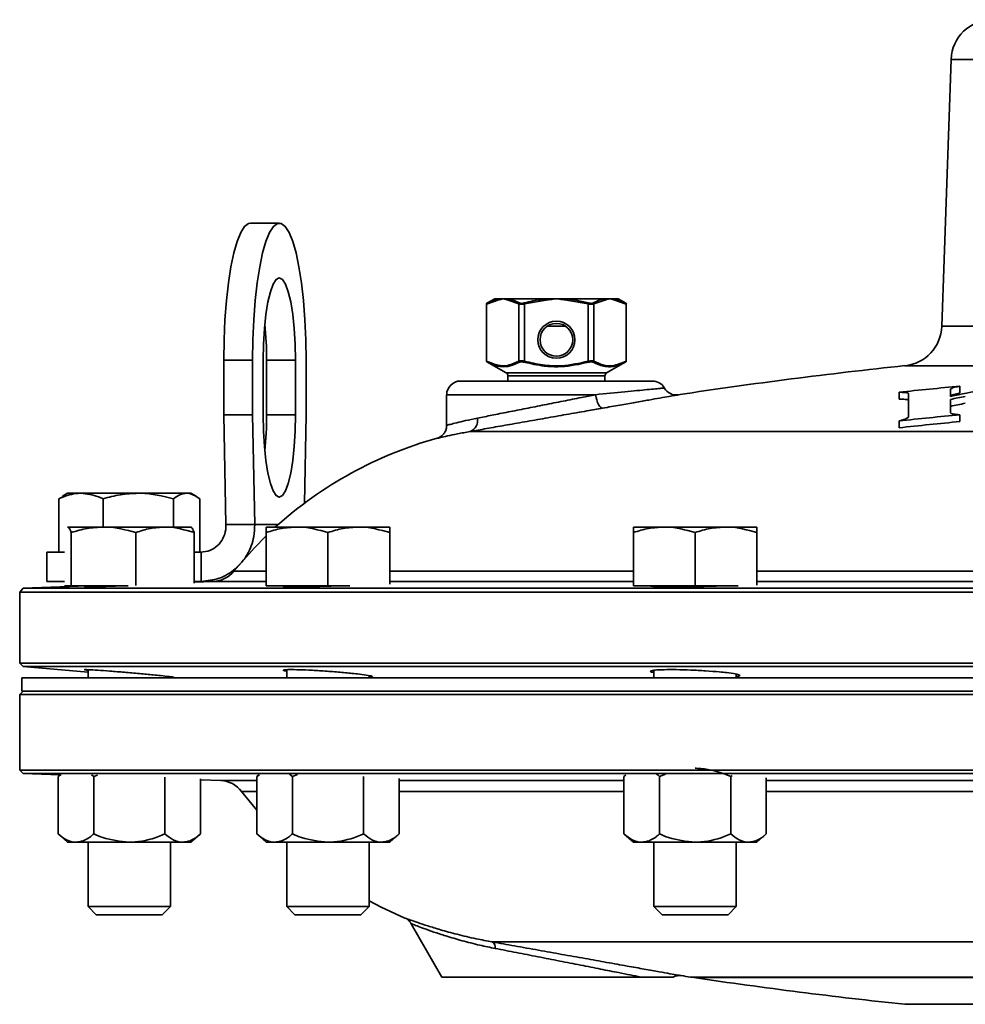
# Model space of a CAD drawing. Units: inches. Extents: x 0.5 to 33.5, y 0.5 to 21.
# Drawn here: x 9.5 to 10.9, y 13.5 to 15 of the extents above; entities that cross this region are included whole.
import ezdxf

# ---------------------------------------------------------------- set-up
doc = ezdxf.new("R2010")
doc.units = ezdxf.units.IN
doc.header["$MEASUREMENT"] = 0

msp = doc.modelspace()

# ---------------------------------------------------------------- linework, layer by layer
at = {"color": 7, "linetype": 'Continuous', "lineweight": 35}
for p, q in [((10.8857, 14.9022), (10.8715, 14.4967)), ((12.3536, 14.9022), (10.8857, 14.9022)), ((9.8655, 14.6535), (9.8217, 14.6535)), ((10.1801, 14.5302), (10.1803, 14.5302)), ((10.1801, 14.4438), (10.1801, 14.5302)), ((10.199, 14.537), (10.1803, 14.5302)), ((10.1803, 14.5302), (10.1803, 14.4438)), ((10.1926, 14.5384), (10.1809, 14.5316)), ((10.1809, 14.5316), (10.1809, 14.5316)), ((10.1926, 14.5384), (10.1997, 14.5384)), ((10.1997, 14.5384), (10.2052, 14.5384)), ((10.2052, 14.5384), (10.2122, 14.5384)), ((10.2293, 14.5306), (10.2114, 14.537)), ((10.2122, 14.5384), (10.2738, 14.5384)), ((10.2293, 14.4434), (10.2293, 14.5306)), ((10.238, 14.5306), (10.2376, 14.532)), ((10.2739, 14.537), (10.238, 14.5306)), ((10.238, 14.5306), (10.238, 14.4434)), ((10.2739, 14.537), (10.2738, 14.5384)), ((10.2738, 14.5384), (10.2863, 14.5384)), ((10.2988, 14.5384), (10.2863, 14.5384)), ((10.2988, 14.5384), (10.2987, 14.537)), ((10.3346, 14.5306), (10.2987, 14.537)), ((10.3604, 14.5384), (10.2988, 14.5384)), ((10.3346, 14.5306), (10.335, 14.532)), ((10.3346, 14.4434), (10.3346, 14.5306)), ((10.3612, 14.537), (10.3433, 14.5306)), ((10.3433, 14.5306), (10.3433, 14.4434)), ((10.3674, 14.5384), (10.3604, 14.5384)), ((10.3674, 14.5384), (10.373, 14.5384)), ((10.373, 14.5384), (10.38, 14.5384)), ((10.3923, 14.5302), (10.3736, 14.537)), ((10.3917, 14.5316), (10.38, 14.5384)), ((10.3917, 14.5316), (10.3917, 14.5316)), ((10.3923, 14.4438), (10.3923, 14.5302)), ((10.3925, 14.5302), (10.3923, 14.5302)), ((10.3925, 14.5302), (10.3925, 14.4438)), ((10.3002, 14.4967), (10.2724, 14.4967)), ((10.8715, 14.4967), (11.6196, 14.4967)), ((9.8249, 14.4452), (9.7811, 14.4452)), ((9.7811, 14.4452), (9.7811, 14.3618)), ((9.8249, 14.4452), (9.8249, 14.3618)), ((9.8411, 14.4452), (9.8411, 14.3618)), ((9.8899, 14.4452), (9.8461, 14.4452)), ((9.8461, 14.3618), (9.8461, 14.4452)), ((9.8899, 14.3618), (9.8899, 14.4452)), ((9.9062, 14.3618), (9.9062, 14.4452)), ((10.1803, 14.4438), (10.1801, 14.4438)), ((10.1809, 14.4424), (10.21, 14.4256)), ((10.1809, 14.4424), (10.1809, 14.4424)), ((10.2376, 14.442), (10.238, 14.4434)), ((10.335, 14.442), (10.3346, 14.4434)), ((10.3626, 14.4256), (10.3917, 14.4424)), ((10.3917, 14.4424), (10.3917, 14.4424)), ((10.3925, 14.4438), (10.3923, 14.4438)), ((10.21, 14.4256), (10.3626, 14.4256)), ((11.5058, 14.4367), (10.8156, 14.4367)), ((10.1405, 14.4134), (10.4321, 14.4134)), ((10.2126, 14.4211), (10.2126, 14.4134)), ((10.36, 14.4211), (10.2126, 14.4211)), ((10.36, 14.4134), (10.36, 14.4211)), ((10.8068, 14.3963), (10.8068, 14.3859)), ((10.8848, 14.4004), (10.8848, 14.39)), ((10.8991, 14.4056), (10.8991, 14.3952)), ((10.1196, 14.3926), (10.1196, 14.3462)), ((10.3457, 14.3926), (10.1196, 14.3926)), ((10.8212, 14.3593), (10.8212, 14.3941)), ((10.8847, 14.3854), (10.8847, 14.3657)), ((9.7811, 14.3618), (9.7843, 14.1952)), ((9.8249, 14.3618), (9.7811, 14.3618)), ((9.8249, 14.3618), (9.8281, 14.1952)), ((9.8899, 14.3618), (9.8461, 14.3618)), ((9.9035, 14.2275), (9.9062, 14.3618)), ((10.8067, 14.3528), (10.8067, 14.3424)), ((10.8991, 14.3622), (10.8991, 14.3517)), ((10.1554, 14.3367), (13.0897, 14.3367)), ((9.5369, 14.2373), (9.5306, 14.2345)), ((9.5306, 14.1535), (9.5306, 14.2345)), ((9.544, 14.2428), (9.5362, 14.2384)), ((9.5642, 14.2428), (9.544, 14.2428)), ((9.6513, 14.2428), (9.5642, 14.2428)), ((9.5978, 14.1915), (9.5978, 14.2345)), ((9.7247, 14.2428), (9.6513, 14.2428)), ((9.7048, 14.1915), (9.7048, 14.2345)), ((9.7313, 14.2428), (9.7247, 14.2428)), ((9.739, 14.2384), (9.7313, 14.2428)), ((9.7446, 14.1535), (9.7446, 14.2345)), ((9.544, 14.1915), (9.5436, 14.1913)), ((9.5436, 14.1912), (9.5444, 14.1915)), ((9.5986, 14.1915), (9.5444, 14.1915)), ((9.6919, 14.1915), (9.5986, 14.1915)), ((9.6919, 14.1915), (9.7312, 14.1915)), ((9.7317, 14.1913), (9.7313, 14.1915)), ((9.7843, 14.1952), (9.8281, 14.1952)), ((9.8281, 14.1952), (9.8639, 14.1952)), ((9.8926, 14.1915), (9.8457, 14.1915)), ((9.9862, 14.1915), (9.8926, 14.1915)), ((10.0331, 14.1915), (9.9862, 14.1915)), ((10.4501, 14.1915), (10.4033, 14.1915)), ((10.5438, 14.1915), (10.4501, 14.1915)), ((10.5906, 14.1915), (10.5438, 14.1915)), ((9.5494, 14.1022), (9.5494, 14.1831)), ((9.6478, 14.1025), (9.6478, 14.1831)), ((9.736, 14.106), (9.736, 14.1831)), ((9.8457, 14.1022), (9.8457, 14.1831)), ((9.9394, 14.1022), (9.9394, 14.1831)), ((10.0331, 14.1046), (10.0331, 14.1831)), ((10.4033, 14.1022), (10.4033, 14.1831)), ((10.4969, 14.1022), (10.4969, 14.1831)), ((10.5906, 14.1032), (10.5906, 14.1831)), ((9.5126, 14.1535), (9.5126, 14.1088)), ((9.5126, 14.1535), (9.5393, 14.1535)), ((9.736, 14.1535), (9.7467, 14.1535)), ((9.7467, 14.1535), (9.7467, 14.1088)), ((9.7962, 14.1242), (9.8457, 14.1242)), ((10.0331, 14.1242), (10.4033, 14.1242)), ((10.5906, 14.1242), (11.1317, 14.1242)), ((9.4764, 14.0987), (9.4712, 14.0927)), ((9.5747, 14.1022), (9.4764, 14.0987)), ((9.4764, 14.0987), (13.7629, 14.0987)), ((9.5126, 14.1088), (9.5393, 14.1088)), ((9.5494, 14.1022), (9.5393, 14.1022)), ((9.6359, 14.1022), (9.5494, 14.1022)), ((9.7653, 14.1088), (9.736, 14.1078)), ((9.736, 14.1088), (9.7467, 14.1088)), ((9.7653, 14.1088), (9.7467, 14.1088)), ((9.8457, 14.1088), (9.7653, 14.1088)), ((9.9394, 14.1022), (9.8457, 14.1022)), ((9.9724, 14.1022), (9.9394, 14.1022)), ((10.4033, 14.1088), (10.0331, 14.1088)), ((10.4969, 14.1022), (10.4033, 14.1022)), ((10.5625, 14.1022), (10.4969, 14.1022)), ((11.1317, 14.1088), (10.5906, 14.1088)), ((9.4712, 14.0927), (9.4712, 13.9847)), ((11.6196, 14.0927), (9.4712, 14.0927)), ((9.4712, 13.9847), (9.4763, 13.9796)), ((9.4712, 13.9847), (13.7681, 13.9847)), ((9.4763, 13.9796), (9.5751, 13.971)), ((11.6196, 13.9796), (9.4763, 13.9796)), ((9.4746, 13.9625), (9.4746, 13.9418)), ((13.7646, 13.9625), (9.4746, 13.9625)), ((9.5751, 13.9747), (9.5751, 13.9625)), ((9.7001, 13.9625), (9.7001, 13.964)), ((9.8769, 13.9746), (9.8769, 13.9625)), ((10.0019, 13.9625), (10.0019, 13.9656)), ((10.4344, 13.9737), (10.4344, 13.9625)), ((10.5594, 13.9625), (10.5594, 13.9677)), ((9.4763, 13.9418), (9.4713, 13.9368)), ((9.4713, 13.9368), (9.4713, 13.8218)), ((11.6196, 13.9368), (9.4713, 13.9368)), ((13.7646, 13.9418), (9.4746, 13.9418)), ((9.4713, 13.8218), (9.4765, 13.8167)), ((9.4713, 13.8218), (13.768, 13.8218)), ((9.4765, 13.8167), (9.5322, 13.8147)), ((11.6196, 13.8167), (9.4765, 13.8167)), ((9.5337, 13.816), (9.5295, 13.8123)), ((9.5295, 13.8123), (9.5341, 13.8155)), ((9.5295, 13.8123), (9.5295, 13.725)), ((9.5803, 13.815), (9.5836, 13.8123)), ((9.5836, 13.8123), (9.5894, 13.8146)), ((9.5836, 13.8123), (9.5836, 13.725)), ((9.6917, 13.8113), (9.6917, 13.725)), ((9.8348, 13.8155), (9.8312, 13.8123)), ((9.8312, 13.8123), (9.8353, 13.8151)), ((9.8312, 13.8123), (9.8312, 13.725)), ((9.8811, 13.8158), (9.8853, 13.8123)), ((9.8853, 13.8123), (9.8933, 13.8154)), ((9.8853, 13.8123), (9.8853, 13.725)), ((9.9935, 13.8123), (9.9935, 13.725)), ((10.3913, 13.8145), (10.3888, 13.8123)), ((10.3888, 13.8123), (10.3916, 13.8143)), ((10.3888, 13.8123), (10.3888, 13.725)), ((10.4429, 13.8123), (10.4519, 13.8159)), ((10.4429, 13.8123), (10.4429, 13.725)), ((10.551, 13.8123), (10.553, 13.8137)), ((10.551, 13.8123), (10.551, 13.725)), ((9.7458, 13.8087), (9.7458, 13.725)), ((9.7458, 13.8073), (9.7765, 13.8062)), ((9.7765, 13.8062), (9.8312, 13.8062)), ((10.0475, 13.8093), (10.0475, 13.725)), ((10.0475, 13.8062), (10.3888, 13.8062)), ((10.6051, 13.8104), (10.6051, 13.725)), ((10.6051, 13.8062), (11.1172, 13.8062)), ((9.8082, 13.7897), (9.8312, 13.7612)), ((9.8312, 13.7897), (9.8082, 13.7897)), ((10.3888, 13.7897), (10.0475, 13.7897)), ((11.1172, 13.7897), (10.6051, 13.7897)), ((9.5295, 13.725), (9.544, 13.7125)), ((9.7313, 13.7125), (9.7458, 13.725)), ((9.8312, 13.725), (9.8457, 13.7125)), ((10.0331, 13.7125), (10.0475, 13.725)), ((10.3888, 13.725), (10.4033, 13.7125)), ((10.5906, 13.7125), (10.6051, 13.725)), ((9.544, 13.7125), (9.5565, 13.7125)), ((9.5565, 13.7125), (9.6376, 13.7125)), ((9.5751, 13.7125), (9.5751, 13.6146)), ((9.6376, 13.7125), (9.7188, 13.7125)), ((9.7001, 13.6146), (9.7001, 13.7125)), ((9.7188, 13.7125), (9.7313, 13.7125)), ((9.8457, 13.7125), (9.8583, 13.7125)), ((9.8583, 13.7125), (9.9394, 13.7125)), ((9.8769, 13.7125), (9.8769, 13.6146)), ((9.9394, 13.7125), (10.0205, 13.7125)), ((10.0019, 13.6146), (10.0019, 13.7125)), ((10.0205, 13.7125), (10.0331, 13.7125)), ((10.4033, 13.7125), (10.4158, 13.7125)), ((10.4158, 13.7125), (10.4969, 13.7125)), ((10.4344, 13.7125), (10.4344, 13.6146)), ((10.4969, 13.7125), (10.578, 13.7125)), ((10.5594, 13.6146), (10.5594, 13.7125)), ((10.578, 13.7125), (10.5906, 13.7125)), ((9.5751, 13.6146), (9.5876, 13.6022)), ((9.5751, 13.6146), (9.7001, 13.6146)), ((9.5876, 13.6022), (9.6877, 13.6022)), ((9.6877, 13.6022), (9.7001, 13.6146)), ((9.8769, 13.6146), (9.8893, 13.6022)), ((9.8769, 13.6146), (10.0019, 13.6146)), ((9.8893, 13.6022), (9.9895, 13.6022)), ((9.9895, 13.6022), (10.0019, 13.6146)), ((10.4344, 13.6146), (10.4468, 13.6022)), ((10.4344, 13.6146), (10.5594, 13.6146)), ((10.4468, 13.6022), (10.547, 13.6022)), ((10.547, 13.6022), (10.5594, 13.6146)), ((10.0658, 13.5886), (10.1125, 13.5076)), ((13.0631, 13.561), (10.1889, 13.561)), ((10.4147, 13.5076), (10.1125, 13.5076)), ((11.6196, 13.5076), (10.4899, 13.5076)), ((10.4954, 13.5076), (10.4954, 13.5068)), ((10.4954, 13.5068), (12.7439, 13.5068)), ((10.8156, 13.4662), (12.4237, 13.4662))]:
    msp.add_line(p, q, dxfattribs=at)
at = {"color": 7, "linetype": 'Continuous', "lineweight": 35, "flags": 128}
for points in [[(9.8217, 14.6535), (9.8187, 14.6529), (9.8127, 14.6483), (9.8069, 14.6391), (9.8014, 14.6256), (9.7964, 14.608), (9.7919, 14.5869), (9.7881, 14.5625), (9.7851, 14.5356), (9.7829, 14.5066), (9.7815, 14.4762), (9.7811, 14.4452)], [(9.9062, 14.4452), (9.9057, 14.4762), (9.9043, 14.5066), (9.9021, 14.5356), (9.8991, 14.5625), (9.8953, 14.5869), (9.8909, 14.608), (9.8858, 14.6256), (9.8804, 14.6391), (9.8746, 14.6483), (9.8685, 14.6529), (9.8625, 14.6529), (9.8565, 14.6483), (9.8507, 14.6391), (9.8452, 14.6256), (9.8402, 14.608), (9.8357, 14.5869), (9.8319, 14.5625), (9.8289, 14.5356), (9.8267, 14.5066), (9.8253, 14.4762), (9.8249, 14.4452)], [(9.8899, 14.4452), (9.8894, 14.4696), (9.888, 14.493), (9.8858, 14.5146), (9.8828, 14.5336), (9.8791, 14.5491), (9.8748, 14.5606), (9.8703, 14.5678), (9.8655, 14.5702), (9.8608, 14.5678), (9.8562, 14.5606), (9.852, 14.5491), (9.8483, 14.5336), (9.8452, 14.5146), (9.843, 14.493), (9.8416, 14.4696), (9.8411, 14.4452)], [(10.3565, 14.3722), (10.355, 14.3724), (10.3534, 14.3735), (10.3518, 14.3753), (10.3503, 14.3779), (10.3488, 14.381), (10.3476, 14.3846), (10.3465, 14.3885), (10.3457, 14.3926)], [(9.8411, 14.3618), (9.8416, 14.3374), (9.843, 14.314), (9.8452, 14.2924), (9.8483, 14.2734), (9.852, 14.2579), (9.8562, 14.2463), (9.8608, 14.2392), (9.8655, 14.2368), (9.8703, 14.2392), (9.8748, 14.2463), (9.8791, 14.2579), (9.8828, 14.2734), (9.8858, 14.2924), (9.888, 14.314), (9.8894, 14.3374), (9.8899, 14.3618)], [(9.8457, 14.1783), (9.8271, 14.1595), (9.7962, 14.1242)], [(10.0019, 13.6233), (10.02, 13.6139), (10.056, 13.5973)]]:
    msp.add_lwpolyline(points, dxfattribs=at)
at = {"color": 7, "linetype": 'Continuous', "lineweight": 35}
for radius in [0.0282, 0.0249]:
    msp.add_circle((10.2863, 14.4761), radius, dxfattribs=at)
for centre, radius, start, end in [((10.9482, 14.9), 0.0625, 90, 178), ((10.1817, 14.5302), 0.00167, 119.9825, 179.9986), ((10.1817, 14.5304), 0.00141, 123.3473, 190.8087), ((10.2006, 14.5371), 0.00165, 126.1287, 183.9101), ((10.2132, 14.5369), 0.00179, 124.2565, 178.7324), ((10.2313, 14.5303), 0.00193, 118.2372, 172.4345), ((10.3414, 14.5303), 0.00193, 7.5655, 61.7628), ((10.3594, 14.5369), 0.00179, 1.2676, 55.7435), ((10.372, 14.5371), 0.00165, 356.0899, 53.8713), ((10.3909, 14.5304), 0.00141, 349.1913, 56.6527), ((10.3909, 14.5302), 0.00167, 0.0014, 60.0175), ((9.2702, 14.4467), 0.5759, 359.8494, 5.3238), ((10.8091, 14.4988), 0.0625, 276.0197, 358), ((10.1817, 14.4438), 0.00167, 180.0014, 240.0175), ((10.1817, 14.4436), 0.00141, 169.1913, 236.6527), ((10.2313, 14.4437), 0.00193, 187.5655, 241.7628), ((10.3414, 14.4437), 0.00193, 298.2372, 352.4345), ((10.3909, 14.4436), 0.00141, 303.3473, 10.8087), ((10.3909, 14.4438), 0.00167, 299.9825, 359.9986), ((10.2074, 14.4211), 0.00521, 0, 60), ((10.3652, 14.4211), 0.00521, 120, 180), ((11.6196, 6.8123), 7.6667, 96.01969, 98.61819), ((10.1405, 14.3926), 0.0208, 90, 180), ((10.4321, 14.3926), 0.0208, 30.2244, 90), ((10.4683, 14.4129), 0.0207, 208.8868, 280.0539), ((11.6196, 6.8227), 7.6171, 95.42798, 96.12589), ((11.8152, 9.8848), 4.6003, 100.4182, 101.6692), ((11.8352, 9.871), 4.6134, 101.6036, 101.8902), ((11.8352, 9.8605), 4.6134, 101.6036, 101.8902), ((9.2702, 14.3603), 0.5759, 354.6762, 0.1506), ((10.1489, 14.3533), 0.0178, 291.3317, 12.0104), ((11.6196, 6.8227), 7.5738, 95.45954, 96.16147), ((11.6196, 6.8123), 7.5738, 95.45954, 96.16147), ((10.2655, 13.7438), 0.6042, 105.3969, 132.1745), ((9.7638, 14.1505), 0.0417, 272, 320.9684), ((9.775, 13.7645), 0.0417, 37.1273, 88), ((10.183, 13.5523), 0.0105, 352.9207, 55.7372), ((10.4733, 13.4892), 0.0207, 79.9493, 117.6373), ((11.6196, 21.0906), 7.6667, 261.41848, 261.52595), ((11.6196, 21.0906), 7.6667, 261.56794, 263.98031)]:
    msp.add_arc(centre, radius, start, end, dxfattribs=at)
for points, knots in [([(10.1809, 14.5316), (10.1814, 14.5319), (10.1841, 14.5333), (10.1903, 14.5363), (10.1961, 14.5376), (10.1997, 14.5384)], [0, 0, 0, 0, 0.0870122, 0.4351965, 1, 1, 1, 1]), ([(10.2052, 14.5384), (10.2052, 14.5384), (10.2036, 14.538), (10.2016, 14.5374), (10.1995, 14.537), (10.199, 14.537)], [0, 0, 0, 0, 0.017587, 0.733212, 1, 1, 1, 1]), ([(10.2114, 14.537), (10.2108, 14.537), (10.2088, 14.5374), (10.2067, 14.538), (10.2052, 14.5384), (10.2052, 14.5384)], [0, 0, 0, 0, 0.2667876, 0.9824133, 1, 1, 1, 1]), ([(10.2122, 14.5384), (10.2127, 14.5383), (10.2155, 14.5378), (10.2216, 14.5362), (10.2271, 14.5336), (10.2303, 14.532)], [0, 0, 0, 0, 0.090649, 0.453481, 1, 1, 1, 1]), ([(10.238, 14.5306), (10.237, 14.5304), (10.235, 14.53), (10.2322, 14.5299), (10.2304, 14.5302), (10.2296, 14.5305), (10.2293, 14.5306)], [0, 0, 0, 0, 0.290174, 0.582444, 0.864959, 1, 1, 1, 1]), ([(10.2303, 14.532), (10.2306, 14.5319), (10.2312, 14.5316), (10.2328, 14.5314), (10.2351, 14.5314), (10.2368, 14.5318), (10.2376, 14.532)], [0, 0, 0, 0, 0.135542, 0.417808, 0.709321, 1, 1, 1, 1]), ([(10.2376, 14.532), (10.2387, 14.5323), (10.2441, 14.5337), (10.256, 14.5364), (10.2671, 14.5377), (10.2738, 14.5384)], [0, 0, 0, 0, 0.0906519, 0.4534067, 1, 1, 1, 1]), ([(10.2863, 14.5384), (10.2862, 14.5384), (10.2832, 14.538), (10.2791, 14.5374), (10.275, 14.537), (10.2739, 14.537)], [0, 0, 0, 0, 0.0175867, 0.7332124, 1, 1, 1, 1]), ([(10.2987, 14.537), (10.2976, 14.537), (10.2935, 14.5374), (10.2894, 14.538), (10.2864, 14.5384), (10.2863, 14.5384)], [0, 0, 0, 0, 0.266788, 0.982413, 1, 1, 1, 1]), ([(10.2988, 14.5384), (10.2999, 14.5383), (10.3055, 14.5378), (10.3177, 14.5362), (10.3285, 14.5336), (10.335, 14.532)], [0, 0, 0, 0, 0.090649, 0.453481, 1, 1, 1, 1]), ([(10.3433, 14.5306), (10.3427, 14.5304), (10.3415, 14.53), (10.3389, 14.5299), (10.3365, 14.5302), (10.3351, 14.5305), (10.3346, 14.5306)], [0, 0, 0, 0, 0.290174, 0.582444, 0.864959, 1, 1, 1, 1]), ([(10.335, 14.532), (10.3354, 14.5319), (10.3366, 14.5316), (10.3386, 14.5314), (10.3408, 14.5314), (10.3418, 14.5318), (10.3423, 14.532)], [0, 0, 0, 0, 0.135542, 0.417808, 0.709321, 1, 1, 1, 1]), ([(10.3423, 14.532), (10.3428, 14.5323), (10.3455, 14.5337), (10.3515, 14.5364), (10.3571, 14.5377), (10.3604, 14.5384)], [0, 0, 0, 0, 0.090652, 0.453407, 1, 1, 1, 1]), ([(10.3674, 14.5384), (10.3674, 14.5384), (10.3659, 14.538), (10.3638, 14.5374), (10.3618, 14.537), (10.3612, 14.537)], [0, 0, 0, 0, 0.017587, 0.733212, 1, 1, 1, 1]), ([(10.3736, 14.537), (10.3731, 14.537), (10.371, 14.5374), (10.369, 14.538), (10.3675, 14.5384), (10.3674, 14.5384)], [0, 0, 0, 0, 0.266788, 0.982413, 1, 1, 1, 1]), ([(10.373, 14.5384), (10.3735, 14.5383), (10.3763, 14.5378), (10.3826, 14.5361), (10.3882, 14.5333), (10.3917, 14.5316)], [0, 0, 0, 0, 0.087008, 0.435267, 1, 1, 1, 1]), ([(10.1803, 14.4438), (10.1873, 14.4407), (10.1988, 14.4356), (10.2155, 14.437), (10.2247, 14.4413), (10.2293, 14.4434)], [0, 0, 0, 0, 0.4314271, 0.7119569, 1, 1, 1, 1]), ([(10.2303, 14.442), (10.2257, 14.4399), (10.2164, 14.4356), (10.2062, 14.4348), (10.1985, 14.4357), (10.1913, 14.4373), (10.1849, 14.4404), (10.1809, 14.4424)], [0, 0, 0, 0, 0.284368, 0.568241, 0.604667, 0.750491, 1, 1, 1, 1]), ([(10.2293, 14.4434), (10.2299, 14.4436), (10.2311, 14.444), (10.2337, 14.4441), (10.2361, 14.4438), (10.2375, 14.4435), (10.238, 14.4434)], [0, 0, 0, 0, 0.290174, 0.582444, 0.864959, 1, 1, 1, 1]), ([(10.2376, 14.442), (10.2372, 14.4421), (10.236, 14.4424), (10.234, 14.4426), (10.2318, 14.4426), (10.2308, 14.4422), (10.2303, 14.442)], [0, 0, 0, 0, 0.135542, 0.417808, 0.709321, 1, 1, 1, 1]), ([(10.335, 14.442), (10.3214, 14.439), (10.3061, 14.4356), (10.2835, 14.435), (10.2645, 14.4358), (10.2477, 14.4397), (10.2376, 14.442)], [0, 0, 0, 0, 0.422413, 0.475189, 0.686694, 1, 1, 1, 1]), ([(10.238, 14.4434), (10.2471, 14.4413), (10.2654, 14.437), (10.2983, 14.4355), (10.3211, 14.4405), (10.3346, 14.4434)], [0, 0, 0, 0, 0.2854585, 0.5774344, 1, 1, 1, 1]), ([(10.3346, 14.4434), (10.3356, 14.4436), (10.3376, 14.444), (10.3404, 14.4441), (10.3423, 14.4438), (10.343, 14.4435), (10.3433, 14.4434)], [0, 0, 0, 0, 0.290174, 0.582444, 0.864959, 1, 1, 1, 1]), ([(10.3423, 14.442), (10.3421, 14.4421), (10.3414, 14.4424), (10.3399, 14.4426), (10.3375, 14.4426), (10.3358, 14.4422), (10.335, 14.442)], [0, 0, 0, 0, 0.135542, 0.417808, 0.709321, 1, 1, 1, 1]), ([(10.3917, 14.4424), (10.3847, 14.4392), (10.3769, 14.4356), (10.3655, 14.435), (10.3559, 14.4358), (10.3474, 14.4396), (10.3423, 14.442)], [0, 0, 0, 0, 0.431267, 0.481853, 0.684563, 1, 1, 1, 1]), ([(10.3433, 14.4434), (10.3478, 14.4413), (10.357, 14.437), (10.3737, 14.4355), (10.3853, 14.4407), (10.3923, 14.4438)], [0, 0, 0, 0, 0.2810763, 0.5685699, 1, 1, 1, 1]), ([(10.3457, 14.3926), (10.3612, 14.3941), (10.3922, 14.3972), (10.4209, 14.4), (10.4376, 14.4016), (10.4461, 14.4024), (10.4503, 14.4028), (10.4498, 14.4027), (10.4497, 14.4027)], [0, 0, 0, 0, 0.258045, 0.518859, 0.654621, 0.794058, 0.937026, 1, 1, 1, 1]), ([(10.8068, 14.3963), (10.81, 14.3962), (10.8165, 14.3961), (10.8206, 14.3952), (10.821, 14.3944), (10.8212, 14.3941)], [0, 0, 0, 0, 0.392401, 0.784825, 1, 1, 1, 1]), ([(10.8848, 14.4004), (10.8851, 14.401), (10.8859, 14.4022), (10.8919, 14.4041), (10.8972, 14.4052), (10.8991, 14.4056)], [0, 0, 0, 0, 0.389838, 0.779657, 1, 1, 1, 1]), ([(10.8991, 14.3952), (10.8958, 14.3945), (10.8893, 14.393), (10.8851, 14.3912), (10.8849, 14.3903), (10.8848, 14.39)], [0, 0, 0, 0, 0.391826, 0.7837688, 1, 1, 1, 1]), ([(10.1663, 14.357), (10.1735, 14.3584), (10.1878, 14.3613), (10.213, 14.3663), (10.2399, 14.3716), (10.268, 14.3772), (10.2964, 14.3828), (10.3227, 14.388), (10.3387, 14.3912), (10.3457, 14.3926)], [0, 0, 0, 0, 0.149916, 0.299847, 0.446681, 0.593522, 0.739379, 0.885233, 1, 1, 1, 1]), ([(10.4708, 14.3924), (10.4709, 14.3924), (10.4715, 14.3925), (10.4671, 14.3917), (10.4579, 14.3901), (10.4444, 14.3877), (10.4271, 14.3846), (10.4066, 14.381), (10.383, 14.3768), (10.3654, 14.3738), (10.3565, 14.3722)], [0, 0, 0, 0, 0.057855, 0.203267, 0.338282, 0.476808, 0.606169, 0.738927, 0.86763, 1, 1, 1, 1]), ([(10.8212, 14.3837), (10.8207, 14.3842), (10.8198, 14.3852), (10.8137, 14.3858), (10.8086, 14.3859), (10.8068, 14.3859)], [0, 0, 0, 0, 0.395881, 0.79197, 1, 1, 1, 1]), ([(10.3565, 14.3722), (10.3486, 14.3708), (10.3307, 14.3676), (10.3013, 14.3625), (10.2693, 14.3568), (10.2379, 14.3513), (10.2077, 14.346), (10.1794, 14.341), (10.1634, 14.3381), (10.1554, 14.3367)], [0, 0, 0, 0, 0.114744, 0.260526, 0.406309, 0.553116, 0.699917, 0.849964, 1, 1, 1, 1]), ([(10.8991, 14.3622), (10.8958, 14.3624), (10.8894, 14.3629), (10.8852, 14.3643), (10.8848, 14.3654), (10.8847, 14.3657)], [0, 0, 0, 0, 0.392748, 0.785448, 1, 1, 1, 1]), ([(10.1202, 14.3462), (10.1201, 14.3461), (10.1199, 14.3461), (10.1247, 14.3474), (10.1341, 14.3498), (10.1478, 14.3532), (10.1601, 14.3557), (10.1663, 14.357)], [0, 0, 0, 0, 0.121547, 0.337824, 0.56073, 0.777259, 1, 1, 1, 1]), ([(10.8212, 14.3593), (10.8207, 14.3585), (10.8197, 14.3569), (10.8136, 14.3546), (10.8084, 14.3532), (10.8067, 14.3528)], [0, 0, 0, 0, 0.401158, 0.802255, 1, 1, 1, 1]), ([(10.1554, 14.3367), (10.1487, 14.3355), (10.1353, 14.333), (10.1204, 14.3298), (10.11, 14.3274), (10.1048, 14.3262), (10.105, 14.3262), (10.1051, 14.3262)], [0, 0, 0, 0, 0.215744, 0.437486, 0.654575, 0.877894, 1, 1, 1, 1]), ([(10.1194, 14.3462), (10.1194, 14.3444), (10.1194, 14.3407), (10.1172, 14.3358), (10.1143, 14.3319), (10.1113, 14.3293), (10.1086, 14.3276), (10.1065, 14.3267), (10.1054, 14.3264), (10.1051, 14.3263)], [0, 0, 0, 0, 0.202622, 0.415906, 0.595787, 0.746391, 0.867262, 0.956185, 1, 1, 1, 1]), ([(9.5306, 14.2345), (9.5391, 14.2379), (9.5502, 14.2423), (9.5615, 14.2427), (9.5642, 14.2428)], [0, 0, 0, 0, 0.763373, 1, 1, 1, 1]), ([(9.5642, 14.2428), (9.5731, 14.2418), (9.5845, 14.2405), (9.5955, 14.2355), (9.5978, 14.2345)], [0, 0, 0, 0, 0.782921, 1, 1, 1, 1]), ([(9.5978, 14.2345), (9.6065, 14.2368), (9.6241, 14.2415), (9.6422, 14.2424), (9.6513, 14.2428)], [0, 0, 0, 0, 0.495458, 1, 1, 1, 1]), ([(9.6513, 14.2428), (9.6526, 14.2428), (9.6707, 14.2427), (9.6884, 14.2384), (9.7048, 14.2345)], [0, 0, 0, 0, 0.070219, 1, 1, 1, 1]), ([(9.7048, 14.2345), (9.7081, 14.2368), (9.7146, 14.2415), (9.7213, 14.2424), (9.7247, 14.2428)], [0, 0, 0, 0, 0.495458, 1, 1, 1, 1]), ([(9.7247, 14.2428), (9.7252, 14.2428), (9.7319, 14.2427), (9.7385, 14.2384), (9.7446, 14.2345)], [0, 0, 0, 0, 0.070219, 1, 1, 1, 1]), ([(9.5444, 14.1915), (9.5457, 14.1905), (9.5474, 14.1891), (9.5491, 14.1842), (9.5494, 14.1831)], [0, 0, 0, 0, 0.782921, 1, 1, 1, 1]), ([(9.5494, 14.1831), (9.5574, 14.1855), (9.5735, 14.1902), (9.5902, 14.1911), (9.5986, 14.1915)], [0, 0, 0, 0, 0.495458, 1, 1, 1, 1]), ([(9.5986, 14.1915), (9.5998, 14.1915), (9.6164, 14.1914), (9.6326, 14.1871), (9.6478, 14.1831)], [0, 0, 0, 0, 0.070219, 1, 1, 1, 1]), ([(9.6478, 14.1831), (9.6549, 14.1855), (9.6694, 14.1902), (9.6843, 14.1911), (9.6919, 14.1915)], [0, 0, 0, 0, 0.495458, 1, 1, 1, 1]), ([(9.6919, 14.1915), (9.6929, 14.1915), (9.7078, 14.1914), (9.7224, 14.1871), (9.736, 14.1831)], [0, 0, 0, 0, 0.070219, 1, 1, 1, 1]), ([(9.736, 14.1831), (9.7356, 14.1842), (9.734, 14.1891), (9.7322, 14.1905), (9.7309, 14.1915)], [0, 0, 0, 0, 0.217079, 1, 1, 1, 1]), ([(9.7467, 14.1088), (9.7561, 14.1098), (9.7748, 14.1117), (9.7996, 14.1268), (9.8181, 14.1491), (9.8273, 14.1733), (9.8279, 14.1891), (9.8281, 14.1952)], [0, 0, 0, 0, 0.216338, 0.43268, 0.649023, 0.865365, 1, 1, 1, 1]), ([(9.7467, 14.1535), (9.7512, 14.154), (9.7602, 14.155), (9.772, 14.1626), (9.7806, 14.1738), (9.7843, 14.1854), (9.7843, 14.1927), (9.7843, 14.1952)], [0, 0, 0, 0, 0.221746, 0.443493, 0.665187, 0.886881, 1, 1, 1, 1]), ([(9.8457, 14.1831), (9.8533, 14.1855), (9.8687, 14.1902), (9.8845, 14.1911), (9.8926, 14.1915)], [0, 0, 0, 0, 0.495458, 1, 1, 1, 1]), ([(9.8457, 14.1915), (9.8457, 14.1905), (9.8457, 14.1891), (9.8457, 14.1842), (9.8457, 14.1831)], [0, 0, 0, 0, 0.782921, 1, 1, 1, 1]), ([(9.8926, 14.1915), (9.8937, 14.1915), (9.9095, 14.1914), (9.925, 14.1871), (9.9394, 14.1831)], [0, 0, 0, 0, 0.070219, 1, 1, 1, 1]), ([(9.9394, 14.1831), (9.947, 14.1855), (9.9623, 14.1902), (9.9782, 14.1911), (9.9862, 14.1915)], [0, 0, 0, 0, 0.495458, 1, 1, 1, 1]), ([(9.9862, 14.1915), (9.9873, 14.1915), (10.0031, 14.1914), (10.0186, 14.1871), (10.0331, 14.1831)], [0, 0, 0, 0, 0.070219, 1, 1, 1, 1]), ([(10.0331, 14.1831), (10.0331, 14.1842), (10.0331, 14.1891), (10.0331, 14.1905), (10.0331, 14.1915)], [0, 0, 0, 0, 0.217079, 1, 1, 1, 1]), ([(10.4033, 14.1831), (10.4109, 14.1855), (10.4262, 14.1902), (10.4421, 14.1911), (10.4501, 14.1915)], [0, 0, 0, 0, 0.495458, 1, 1, 1, 1]), ([(10.4033, 14.1915), (10.4033, 14.1905), (10.4033, 14.1891), (10.4033, 14.1842), (10.4033, 14.1831)], [0, 0, 0, 0, 0.782921, 1, 1, 1, 1]), ([(10.4501, 14.1915), (10.4512, 14.1915), (10.467, 14.1914), (10.4825, 14.1871), (10.4969, 14.1831)], [0, 0, 0, 0, 0.070219, 1, 1, 1, 1]), ([(10.4969, 14.1831), (10.5045, 14.1855), (10.5199, 14.1902), (10.5358, 14.1911), (10.5438, 14.1915)], [0, 0, 0, 0, 0.495458, 1, 1, 1, 1]), ([(10.5438, 14.1915), (10.5449, 14.1915), (10.5607, 14.1914), (10.5762, 14.1871), (10.5906, 14.1831)], [0, 0, 0, 0, 0.070219, 1, 1, 1, 1]), ([(10.5906, 14.1831), (10.5906, 14.1842), (10.5906, 14.1891), (10.5906, 14.1905), (10.5906, 14.1915)], [0, 0, 0, 0, 0.217079, 1, 1, 1, 1]), ([(9.6272, 14.1022), (9.6256, 14.1021), (9.6164, 14.1018), (9.6007, 14.1013), (9.5835, 14.1009), (9.5723, 14.1006), (9.5691, 14.1007), (9.5705, 14.1008), (9.5747, 14.101), (9.5751, 14.101)], [0, 0, 0, 0, 0.0400232, 0.2279706, 0.4158334, 0.603589, 0.7912594, 0.9789008, 1, 1, 1, 1]), ([(9.9549, 14.1022), (9.9523, 14.1021), (9.9423, 14.1017), (9.9238, 14.1012), (9.9025, 14.1008), (9.8853, 14.1006), (9.874, 14.1007), (9.8708, 14.101), (9.8722, 14.1014), (9.8764, 14.1016), (9.8769, 14.1017)], [0, 0, 0, 0, 0.057144, 0.211503, 0.365788, 0.519985, 0.674118, 0.828236, 0.982394, 1, 1, 1, 1]), ([(10.5361, 14.1022), (10.5329, 14.102), (10.5238, 14.1017), (10.5044, 14.1012), (10.4815, 14.1008), (10.4601, 14.1006), (10.4428, 14.1007), (10.4319, 14.1011), (10.4278, 14.1016), (10.4307, 14.102), (10.4319, 14.1022)], [0, 0, 0, 0, 0.073466, 0.212219, 0.350919, 0.489542, 0.628113, 0.766679, 0.905288, 1, 1, 1, 1]), ([(9.5751, 13.9739), (9.5738, 13.974), (9.5693, 13.9746), (9.5694, 13.9749), (9.5755, 13.9747), (9.589, 13.9739), (9.6078, 13.9726), (9.6301, 13.9708), (9.6532, 13.9688), (9.6722, 13.967), (9.6816, 13.9661), (9.6852, 13.9657)], [0, 0, 0, 0, 0.050811, 0.175, 0.298866, 0.422655, 0.546643, 0.671028, 0.795848, 0.920959, 1, 1, 1, 1]), ([(9.6852, 13.9657), (9.6901, 13.9652), (9.7, 13.9641), (9.7058, 13.9632), (9.706, 13.9628), (9.7015, 13.9631), (9.7001, 13.9631)], [0, 0, 0, 0, 0.293061, 0.586156, 0.878437, 1, 1, 1, 1]), ([(9.8769, 13.9724), (9.8756, 13.9726), (9.871, 13.9734), (9.8711, 13.9743), (9.8774, 13.9749), (9.891, 13.9748), (9.9099, 13.9741), (9.9322, 13.9728), (9.9552, 13.9711), (9.9741, 13.9694), (9.9834, 13.9683), (9.9871, 13.9679)], [0, 0, 0, 0, 0.051982, 0.176648, 0.300869, 0.424737, 0.548486, 0.672396, 0.796681, 0.921407, 1, 1, 1, 1]), ([(9.9871, 13.9679), (9.992, 13.9672), (10.0018, 13.9659), (10.0076, 13.9644), (10.0077, 13.9634), (10.0032, 13.9633), (10.0019, 13.9632)], [0, 0, 0, 0, 0.294336, 0.588698, 0.882354, 1, 1, 1, 1]), ([(10.4344, 13.9703), (10.4331, 13.9706), (10.4286, 13.9715), (10.4287, 13.9729), (10.4351, 13.9742), (10.4488, 13.9748), (10.4679, 13.9749), (10.4902, 13.9742), (10.5131, 13.973), (10.5319, 13.9716), (10.5412, 13.9706), (10.5447, 13.9702)], [0, 0, 0, 0, 0.05323, 0.1781723, 0.3027922, 0.4269685, 0.5507682, 0.6744095, 0.7981708, 0.9222829, 1, 1, 1, 1]), ([(10.5447, 13.9702), (10.5496, 13.9695), (10.5594, 13.9682), (10.5652, 13.9662), (10.5652, 13.9648), (10.5607, 13.9643), (10.5594, 13.9642)], [0, 0, 0, 0, 0.295274, 0.590552, 0.885644, 1, 1, 1, 1]), ([(10.4383, 13.816), (10.4383, 13.816), (10.4399, 13.8151), (10.4414, 13.8137), (10.4429, 13.8123)], [0, 0, 0, 0, 0.012755, 1, 1, 1, 1]), ([(10.4969, 13.8248), (10.4982, 13.8248), (10.5133, 13.8247), (10.5318, 13.8203), (10.5478, 13.8137), (10.551, 13.8123)], [0, 0, 0, 0, 0.066045, 0.812902, 1, 1, 1, 1]), ([(9.5295, 13.725), (9.5337, 13.7217), (9.5422, 13.715), (9.5516, 13.7125), (9.5564, 13.7125), (9.5565, 13.7125)], [0, 0, 0, 0, 0.483998, 0.985621, 1, 1, 1, 1]), ([(9.5565, 13.7125), (9.5603, 13.713), (9.568, 13.7139), (9.577, 13.7195), (9.5821, 13.7238), (9.5836, 13.725)], [0, 0, 0, 0, 0.405721, 0.826099, 1, 1, 1, 1]), ([(9.5836, 13.725), (9.5881, 13.7231), (9.6053, 13.7159), (9.624, 13.714), (9.6376, 13.7125)], [0, 0, 0, 0, 0.266157, 1, 1, 1, 1]), ([(9.6376, 13.7125), (9.6389, 13.7125), (9.654, 13.7127), (9.6725, 13.7171), (9.6885, 13.7237), (9.6917, 13.725)], [0, 0, 0, 0, 0.066045, 0.812902, 1, 1, 1, 1]), ([(9.6917, 13.725), (9.6959, 13.7217), (9.7045, 13.715), (9.7138, 13.7125), (9.7186, 13.7125), (9.7188, 13.7125)], [0, 0, 0, 0, 0.483998, 0.985621, 1, 1, 1, 1]), ([(9.7188, 13.7125), (9.7225, 13.713), (9.7302, 13.7139), (9.7392, 13.7195), (9.7443, 13.7238), (9.7458, 13.725)], [0, 0, 0, 0, 0.405721, 0.826099, 1, 1, 1, 1]), ([(9.8312, 13.725), (9.8354, 13.7217), (9.844, 13.715), (9.8533, 13.7125), (9.8581, 13.7125), (9.8583, 13.7125)], [0, 0, 0, 0, 0.4839977, 0.9856214, 1, 1, 1, 1]), ([(9.8583, 13.7125), (9.862, 13.713), (9.8697, 13.7139), (9.8787, 13.7195), (9.8838, 13.7238), (9.8853, 13.725)], [0, 0, 0, 0, 0.405721, 0.826099, 1, 1, 1, 1]), ([(9.8853, 13.725), (9.8899, 13.7231), (9.9071, 13.7159), (9.9257, 13.714), (9.9394, 13.7125)], [0, 0, 0, 0, 0.266157, 1, 1, 1, 1]), ([(9.9394, 13.7125), (9.9406, 13.7125), (9.9557, 13.7127), (9.9742, 13.7171), (9.9903, 13.7237), (9.9935, 13.725)], [0, 0, 0, 0, 0.066045, 0.812902, 1, 1, 1, 1]), ([(9.9935, 13.725), (9.9977, 13.7217), (10.0062, 13.715), (10.0156, 13.7125), (10.0204, 13.7125), (10.0205, 13.7125)], [0, 0, 0, 0, 0.483998, 0.985621, 1, 1, 1, 1]), ([(10.0205, 13.7125), (10.0243, 13.713), (10.032, 13.7139), (10.0409, 13.7195), (10.046, 13.7238), (10.0475, 13.725)], [0, 0, 0, 0, 0.405721, 0.826099, 1, 1, 1, 1]), ([(10.3888, 13.725), (10.393, 13.7217), (10.4015, 13.715), (10.4109, 13.7125), (10.4157, 13.7125), (10.4158, 13.7125)], [0, 0, 0, 0, 0.483998, 0.985621, 1, 1, 1, 1]), ([(10.4158, 13.7125), (10.4196, 13.713), (10.4273, 13.7139), (10.4362, 13.7195), (10.4414, 13.7238), (10.4429, 13.725)], [0, 0, 0, 0, 0.405721, 0.826099, 1, 1, 1, 1]), ([(10.4429, 13.725), (10.4474, 13.7231), (10.4646, 13.7159), (10.4833, 13.714), (10.4969, 13.7125)], [0, 0, 0, 0, 0.266157, 1, 1, 1, 1]), ([(10.4969, 13.7125), (10.4982, 13.7125), (10.5133, 13.7127), (10.5318, 13.7171), (10.5478, 13.7237), (10.551, 13.725)], [0, 0, 0, 0, 0.066045, 0.812902, 1, 1, 1, 1]), ([(10.551, 13.725), (10.5552, 13.7217), (10.5638, 13.715), (10.5731, 13.7125), (10.5779, 13.7125), (10.578, 13.7125)], [0, 0, 0, 0, 0.483998, 0.985621, 1, 1, 1, 1]), ([(10.578, 13.7125), (10.5818, 13.713), (10.5895, 13.7139), (10.5985, 13.7195), (10.6036, 13.7238), (10.6051, 13.725)], [0, 0, 0, 0, 0.405721, 0.826099, 1, 1, 1, 1]), ([(10.056, 13.5973), (10.0564, 13.5972), (10.0571, 13.5969), (10.0643, 13.5943), (10.0753, 13.5905), (10.0907, 13.5854), (10.1106, 13.5792), (10.1352, 13.5725), (10.1618, 13.5661), (10.1807, 13.5626), (10.1889, 13.561)], [0, 0, 0, 0, 0.119577, 0.236601, 0.35654, 0.480085, 0.60633, 0.746292, 0.889501, 1, 1, 1, 1]), ([(10.06, 13.595), (10.0606, 13.5945), (10.0626, 13.593), (10.0646, 13.5909), (10.0654, 13.589), (10.0656, 13.5885)], [0, 0, 0, 0, 0.28536, 0.844637, 1, 1, 1, 1]), ([(10.1934, 13.551), (10.1856, 13.5526), (10.1679, 13.5563), (10.1424, 13.5629), (10.119, 13.5698), (10.0996, 13.5762), (10.0848, 13.5814), (10.074, 13.5855), (10.067, 13.5882), (10.0662, 13.5885), (10.0658, 13.5886)], [0, 0, 0, 0, 0.111284, 0.252012, 0.395908, 0.519479, 0.645734, 0.76203, 0.881353, 1, 1, 1, 1]), ([(10.1889, 13.561), (10.2001, 13.559), (10.2229, 13.5549), (10.2587, 13.5485), (10.2948, 13.542), (10.3298, 13.5358), (10.3633, 13.5298), (10.3938, 13.5243), (10.4207, 13.5195), (10.4428, 13.5156), (10.4599, 13.5125), (10.471, 13.5106), (10.4763, 13.5096), (10.4758, 13.5097), (10.4757, 13.5097)], [0, 0, 0, 0, 0.088041, 0.178703, 0.265719, 0.355246, 0.442417, 0.532173, 0.618307, 0.70704, 0.79144, 0.878385, 0.96116, 1, 1, 1, 1]), ([(10.4147, 13.5076), (10.4039, 13.5097), (10.3858, 13.5133), (10.3535, 13.5197), (10.3234, 13.5256), (10.2911, 13.5319), (10.2583, 13.5384), (10.2251, 13.5449), (10.2041, 13.549), (10.1934, 13.551)], [0, 0, 0, 0, 0.193252, 0.324923, 0.460478, 0.592438, 0.72819, 0.862108, 1, 1, 1, 1]), ([(10.4637, 13.5076), (10.4623, 13.5076), (10.46, 13.5076), (10.4447, 13.5076), (10.4302, 13.5076), (10.419, 13.5076), (10.4147, 13.5076)], [0, 0, 0, 0, 0.367387, 0.60707, 0.846974, 1, 1, 1, 1])]:
    msp.add_open_spline(points, degree=3, knots=knots, dxfattribs=at)

doc.saveas('drawing.dxf')
